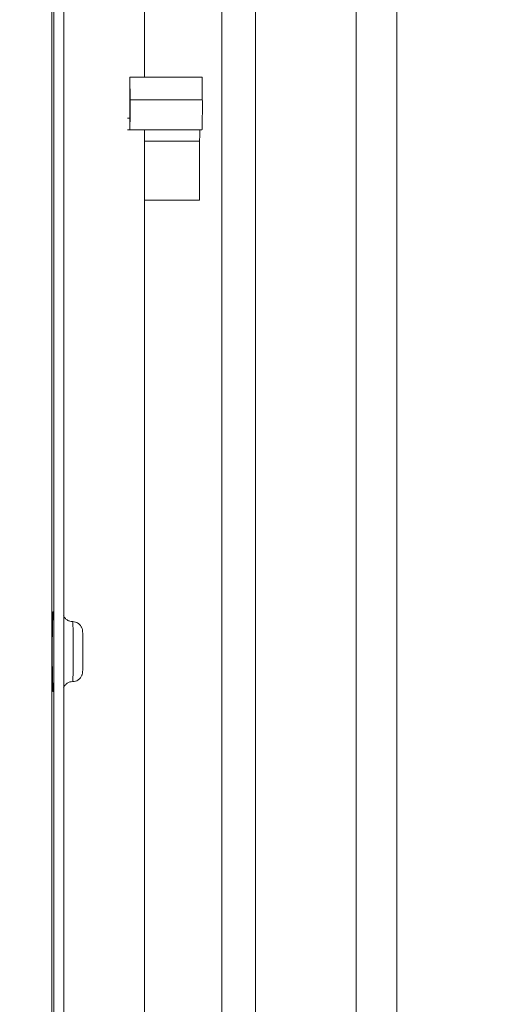
# Model space of a CAD drawing. Units: inches. Extents: x 0 to 246, y 0 to 50.
# Drawn here: x 100 to 103, y 35 to 41 of the extents above; entities that cross this region are included whole.
import ezdxf

# ---------------------------------------------------------------- set-up
doc = ezdxf.new("R2010")
doc.units = ezdxf.units.IN
doc.header["$MEASUREMENT"] = 0
doc.layers.add('CONTINUOUS1', color=7, linetype='Continuous', lineweight=20)
doc.layers.add('DIM', color=2, linetype='Continuous', lineweight=20)
doc.styles.add('RomanS', font='romans.shx')
doc.dimstyles.new('SchneiderElectric Dual Below', dxfattribs={"dimscale": 0, "dimtxt": 0.1, "dimasz": 0.07, "dimexe": 0.0625, "dimexo": 0.0625, "dimgap": 0.04, "dimtad": 0, "dimtih": 1, "dimtoh": 1, "dimrnd": 0.001, "dimzin": 4, "dimdsep": 46, "dimtxsty": 'RomanS', "dimblk": 'SEArrow', "dimcen": 0.09, "dimclrd": 256, "dimclre": 256, "dimclrt": 256, "dimadec": 0, "dimazin": 1, "dimtfac": 1, "dimtofl": 0, "dimtmove": 0, "dimatfit": 3, "dimldrblk": 'SEArrow', "dimfxl": 1, "dimtolj": 1, "dimtzin": 0, "dimlwd": -1, "dimlwe": -1, "dimarcsym": 0})

# ---------------------------------------------------------------- blocks, each defined once
blk = doc.blocks.new('SEArrow')
at = {"linetype": 'ByBlock', "lineweight": -2}
blk.add_lwpolyline([(0, 0, 0, 0.5, 0), (-1, 0, 0.5, 0.5, 0)], format="xyseb", dxfattribs=at)
blk = doc.blocks.new('*D38')
at = {"layer": 'Defpoints', "color": 0, "transparency": 16777216}
for p in [(99.6066, 48.4622), (99.6066, 44.9587), (119.0567, 35.334)]:
    blk.add_point(p, dxfattribs=at)
at = {"layer": 'DIM', "transparency": 16777216}
for p, q in [((99.6066, 45.2712), (99.6066, 48.7747)), ((119.0567, 35.6465), (119.0567, 48.7747)), ((99.9566, 48.4622), (103.3793, 48.4622)), ((118.7067, 48.4622), (105.7602, 48.4622))]:
    blk.add_line(p, q, dxfattribs=at)
at = {"layer": 'DIM', "transparency": 16777216, "xscale": 0.35, "yscale": 0.35, "zscale": 0.35, "rotation": 180}
blk.add_blockref('SEArrow', (99.6066, 48.4622), dxfattribs=at)
at = {"layer": 'DIM', "transparency": 16777216, "xscale": 0.35, "yscale": 0.35, "zscale": 0.35}
blk.add_blockref('SEArrow', (119.0567, 48.4622), dxfattribs=at)
at = {"layer": 'DIM', "transparency": 16777216, "insert": (104.5698, 49.1705), "char_height": 0.5, "attachment_point": 2, "line_spacing_factor": 0.9, "style": 'RomanS'}
blk.add_mtext('\\A1;19.45\\P{\\H0.8x; [494]', dxfattribs=at)

msp = doc.modelspace()

# ---------------------------------------------------------------- linework, layer by layer
at = {"layer": 'CONTINUOUS1'}
for p, q in [((100.3661, 45.022), (100.3661, 40.722)), ((100.8365, 31.2984), (100.8365, 43.9372)), ((101.0422, 31.2984), (101.0422, 43.9372)), ((101.6552, 31.9306), (101.6552, 43.305)), ((101.9038, 31.9306), (101.9038, 43.305)), ((99.8016, 42.5301), (99.8016, 32.1039)), ((99.8145, 32.542), (99.8145, 42.092)), ((99.8745, 32.542), (99.8745, 42.092)), ((100.2767, 40.7004), (100.2779, 40.722)), ((100.2767, 40.7004), (100.2775, 40.5636)), ((100.2779, 40.722), (100.2787, 40.5852)), ((100.7178, 40.722), (100.2779, 40.722)), ((100.7178, 40.722), (100.7186, 40.5852)), ((100.2775, 40.5636), (100.2787, 40.5852)), ((100.7186, 40.5852), (100.2787, 40.5852)), ((100.2764, 40.472), (100.2636, 40.472)), ((100.2764, 40.472), (100.2764, 40.402)), ((100.7163, 40.402), (100.2636, 40.402)), ((100.3661, 40.402), (100.3661, 29.602)), ((100.7023, 40.332), (100.3661, 40.332)), ((100.7023, 40.332), (100.7023, 39.972)), ((100.7023, 39.972), (100.3661, 39.972)), ((99.8116, 37.4221), (99.8117, 37.4186))]:
    msp.add_line(p, q, dxfattribs=at)
for centre, radius, start, end in [((92.877, 40.5419), 7.4018, 359.45896, 0.17178), ((92.9846, 40.544), 7.2942, 0.15754, 0.32389), ((96.8343, 37.3467), 2.9783, 1.26877, 1.3833), ((97.2685, 37.0868), 2.544, 358.46482, 358.61718), ((96.6931, 37.1006), 3.1195, 358.61923, 358.75002)]:
    msp.add_arc(centre, radius, start, end, dxfattribs=at)
for points, knots in [([(100.2775, 40.5636), (100.2776, 40.5582), (100.2776, 40.5501), (100.2776, 40.5392), (100.2776, 40.5311), (100.2775, 40.5231), (100.2775, 40.5153), (100.2774, 40.5079), (100.2774, 40.501), (100.2773, 40.4947), (100.2772, 40.4898), (100.2771, 40.4862), (100.277, 40.4839), (100.277, 40.4817), (100.2769, 40.4797), (100.2769, 40.4779), (100.2768, 40.4764), (100.2767, 40.4751), (100.2767, 40.474), (100.2766, 40.4732), (100.2765, 40.4728), (100.2765, 40.4725), (100.2765, 40.4723), (100.2764, 40.4721), (100.2764, 40.472), (100.2764, 40.472), (100.2764, 40.472)], [0, 0, 0, 0, 0.176035, 0.265932, 0.35538, 0.443183, 0.528126, 0.609012, 0.684732, 0.754226, 0.816547, 0.844736, 0.870815, 0.894698, 0.916297, 0.935534, 0.952347, 0.966684, 0.978492, 0.987726, 0.991371, 0.994368, 0.996715, 0.998417, 0.999486, 1, 1, 1, 1]), ([(100.7186, 40.5852), (100.7187, 40.5745), (100.7187, 40.5582), (100.7187, 40.5365), (100.7187, 40.5202), (100.7187, 40.5042), (100.7186, 40.4887), (100.7184, 40.4739), (100.7183, 40.4601), (100.7181, 40.4474), (100.7179, 40.4376), (100.7178, 40.4305), (100.7177, 40.4257), (100.7175, 40.4213), (100.7174, 40.4174), (100.7173, 40.4139), (100.7172, 40.4108), (100.717, 40.4082), (100.7169, 40.4063), (100.7168, 40.405), (100.7167, 40.4042), (100.7167, 40.4035), (100.7166, 40.403), (100.7165, 40.4026), (100.7165, 40.4024), (100.7164, 40.4022), (100.7164, 40.4021), (100.7164, 40.402), (100.7163, 40.402), (100.7163, 40.402)], [0, 0, 0, 0, 0.176042, 0.265922, 0.355375, 0.443186, 0.528124, 0.609012, 0.684727, 0.754228, 0.816543, 0.844736, 0.870816, 0.894695, 0.916293, 0.935534, 0.952347, 0.966681, 0.978489, 0.983431, 0.987726, 0.991372, 0.994367, 0.996714, 0.997645, 0.998416, 0.999028, 0.999486, 1, 1, 1, 1]), ([(100.2785, 40.472), (100.2784, 40.4669), (100.2783, 40.4595), (100.2782, 40.4498), (100.2781, 40.4431), (100.278, 40.4369), (100.2779, 40.4311), (100.2777, 40.4257), (100.2776, 40.4209), (100.2775, 40.4166), (100.2773, 40.4128), (100.2772, 40.4096), (100.277, 40.4073), (100.2769, 40.4057), (100.2768, 40.4047), (100.2768, 40.4039), (100.2767, 40.4032), (100.2766, 40.4028), (100.2766, 40.4025), (100.2765, 40.4023), (100.2765, 40.4022), (100.2764, 40.4021), (100.2764, 40.402), (100.2764, 40.402), (100.2764, 40.402)], [0, 0, 0, 0, 0.217215, 0.318251, 0.413642, 0.502991, 0.585921, 0.662063, 0.731095, 0.792738, 0.846714, 0.89279, 0.930793, 0.946715, 0.960557, 0.972305, 0.981956, 0.98951, 0.992502, 0.994974, 0.996931, 0.998385, 0.999371, 1, 1, 1, 1]), ([(100.7036, 40.402), (100.7035, 40.402), (100.7035, 40.402), (100.7035, 40.4019), (100.7035, 40.4018), (100.7034, 40.4016), (100.7034, 40.4012), (100.7033, 40.4006), (100.7033, 40.3998), (100.7032, 40.3989), (100.7031, 40.3978), (100.7031, 40.3966), (100.703, 40.3952), (100.703, 40.3931), (100.7029, 40.39), (100.7028, 40.3859), (100.7027, 40.3813), (100.7026, 40.3763), (100.7025, 40.3708), (100.7025, 40.3649), (100.7024, 40.3587), (100.7024, 40.3522), (100.7023, 40.3433), (100.7023, 40.3365), (100.7023, 40.332)], [0, 0, 0, 0, 0.000523, 0.001523, 0.003088, 0.005235, 0.011297, 0.019723, 0.030503, 0.043613, 0.059017, 0.076685, 0.096578, 0.118645, 0.169078, 0.227514, 0.293379, 0.366051, 0.444822, 0.528944, 0.617591, 0.709912, 0.805051, 1, 1, 1, 1]), ([(99.8068, 37.4186), (99.8069, 37.4221), (99.807, 37.4287), (99.8073, 37.4379), (99.8076, 37.4457), (99.8079, 37.4523), (99.8082, 37.4568), (99.8084, 37.4597), (99.8086, 37.4614), (99.8087, 37.4627), (99.8089, 37.4636), (99.809, 37.4642), (99.8092, 37.4645), (99.8092, 37.4645)], [0, 0, 0, 0, 0.227711, 0.427996, 0.599721, 0.741756, 0.853093, 0.897089, 0.933252, 0.961551, 0.981978, 0.994599, 1, 1, 1, 1]), ([(99.8092, 37.4645), (99.8093, 37.4645), (99.8095, 37.4642), (99.8096, 37.4637), (99.8098, 37.4628), (99.8099, 37.4617), (99.8101, 37.4601), (99.8103, 37.4574), (99.8105, 37.4532), (99.8108, 37.4472), (99.8111, 37.4399), (99.8114, 37.4314), (99.8116, 37.4254), (99.8116, 37.4221)], [0, 0, 0, 0, 0.005487, 0.018117, 0.038518, 0.066767, 0.10286, 0.146771, 0.257901, 0.39976, 0.571449, 0.771891, 1, 1, 1, 1]), ([(99.8737, 37.442), (99.8758, 37.4367), (99.8818, 37.4264), (99.8949, 37.4142), (99.9112, 37.4063), (99.9232, 37.4045), (99.9292, 37.4045)], [0, 0, 0, 0, 0.242275, 0.493218, 0.746298, 1, 1, 1, 1]), ([(99.8068, 37.0254), (99.8065, 37.0383), (99.8059, 37.067), (99.8052, 37.1326), (99.8049, 37.222), (99.8052, 37.3114), (99.8059, 37.377), (99.8065, 37.4057), (99.8068, 37.4186)], [0, 0, 0, 0, 0.098459, 0.219229, 0.5, 0.780771, 0.901541, 1, 1, 1, 1]), ([(99.9292, 37.0395), (99.9349, 37.0395), (99.9462, 37.0411), (99.9619, 37.0482), (99.9748, 37.0593), (99.9827, 37.0711), (99.9865, 37.0811), (99.9886, 37.089), (99.9895, 37.0965), (99.9899, 37.104), (99.9902, 37.1117), (99.9905, 37.1209), (99.9908, 37.1363), (99.9912, 37.1703), (99.9915, 37.2221), (99.9912, 37.2739), (99.9908, 37.3078), (99.9905, 37.3232), (99.9902, 37.3324), (99.9899, 37.34), (99.9895, 37.3476), (99.9882, 37.3578), (99.984, 37.3709), (99.9748, 37.3847), (99.9618, 37.3958), (99.9462, 37.4029), (99.9349, 37.4045), (99.9292, 37.4045)], [0, 0, 0, 0, 0.039145, 0.078273, 0.117205, 0.155907, 0.17506, 0.191565, 0.212182, 0.226768, 0.244146, 0.26529, 0.290411, 0.351283, 0.500301, 0.649177, 0.709951, 0.735015, 0.756131, 0.773411, 0.788239, 0.808557, 0.844208, 0.882879, 0.921788, 0.960873, 1, 1, 1, 1]), ([(99.9292, 37.4045), (99.9293, 37.4045), (99.9294, 37.4041), (99.9296, 37.4035), (99.9297, 37.4023), (99.9299, 37.4008), (99.93, 37.3989), (99.9302, 37.3965), (99.9303, 37.3937), (99.9305, 37.3891), (99.9308, 37.3824), (99.931, 37.3732), (99.9313, 37.3626), (99.9315, 37.3506), (99.9317, 37.3374), (99.932, 37.3177), (99.9322, 37.2909), (99.9324, 37.2571), (99.9324, 37.222), (99.9324, 37.1868), (99.9322, 37.153), (99.932, 37.1263), (99.9317, 37.1066), (99.9315, 37.0934), (99.9313, 37.0814), (99.931, 37.0707), (99.9308, 37.0616), (99.9305, 37.0549), (99.9303, 37.0503), (99.9302, 37.0475), (99.93, 37.0451), (99.9299, 37.0431), (99.9297, 37.0416), (99.9296, 37.0405), (99.9294, 37.0399), (99.9293, 37.0395), (99.9292, 37.0395)], [0, 0, 0, 0, 0.000741, 0.0026, 0.005635, 0.009848, 0.015233, 0.021781, 0.029485, 0.038326, 0.05931, 0.084521, 0.113739, 0.146681, 0.183013, 0.222398, 0.30879, 0.402522, 0.5, 0.597478, 0.69121, 0.777602, 0.816987, 0.853319, 0.886261, 0.915479, 0.94069, 0.961674, 0.970515, 0.978219, 0.984767, 0.990152, 0.994365, 0.9974, 0.999259, 1, 1, 1, 1]), ([(99.8092, 36.9795), (99.8092, 36.9795), (99.809, 36.9798), (99.8089, 36.9803), (99.8087, 36.9813), (99.8086, 36.9826), (99.8084, 36.9842), (99.8082, 36.9872), (99.8079, 36.9917), (99.8076, 36.9982), (99.8073, 37.0061), (99.807, 37.0153), (99.8069, 37.0219), (99.8068, 37.0254)], [0, 0, 0, 0, 0.005401, 0.018022, 0.038449, 0.066748, 0.102911, 0.146907, 0.258244, 0.400279, 0.572004, 0.772289, 1, 1, 1, 1]), ([(99.8116, 37.0186), (99.8115, 37.0156), (99.8113, 37.01), (99.811, 37.0021), (99.8108, 36.9954), (99.8105, 36.9899), (99.8102, 36.986), (99.81, 36.9835), (99.8099, 36.9821), (99.8097, 36.981), (99.8096, 36.9802), (99.8095, 36.9798), (99.8093, 36.9795), (99.8092, 36.9795)], [0, 0, 0, 0, 0.228476, 0.429055, 0.6007, 0.742383, 0.853326, 0.89716, 0.933191, 0.961396, 0.981777, 0.994422, 1, 1, 1, 1]), ([(99.9292, 37.0395), (99.9233, 37.0395), (99.9115, 37.0377), (99.8953, 37.03), (99.8823, 37.0182), (99.8763, 37.0081), (99.8741, 37.0029)], [0, 0, 0, 0, 0.253167, 0.506034, 0.756389, 1, 1, 1, 1])]:
    msp.add_open_spline(points, degree=3, knots=knots, dxfattribs=at)

# ---------------------------------------------------------------- dimensions: what is measured, and where the dimension line sits
at = {"layer": 'DIM'}
dim = msp.add_linear_dim(base=(99.6066, 48.4622), p1=(119.0567, 35.334), p2=(99.6066, 44.9587), angle=180, dimstyle='SchneiderElectric Dual Below', override={"dimscale": 5, "dimpost": '\\P{\\H0.8x;'}, dxfattribs=at)
dim.commit()
dim.dimension.update_dxf_attribs({"geometry": '*D38', "text_midpoint": (104.5698, 48.4622), "dimtype": 160})

doc.saveas('drawing.dxf')
